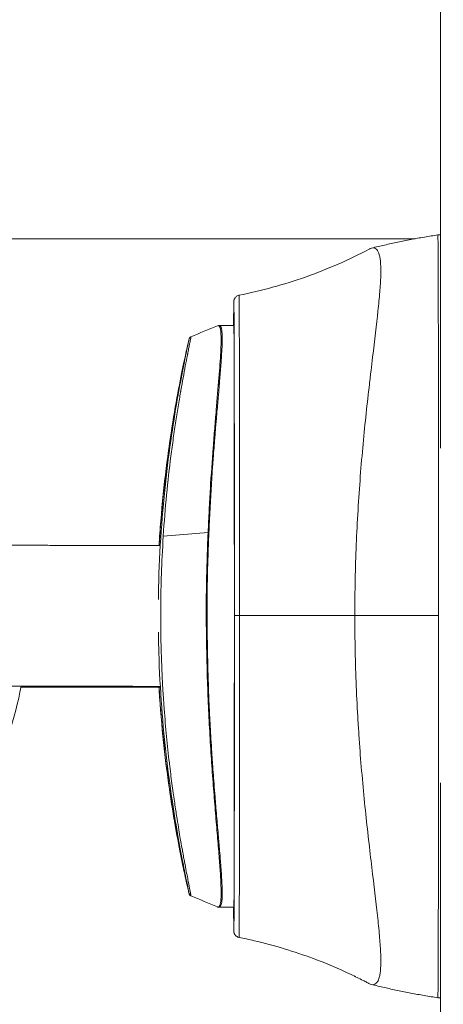
# Model space of a CAD drawing. Units: millimetres. Extents: x 19899 to 37277, y -2260 to 1652.
# Drawn here: x 30066 to 30100, y -1504 to -1427 of the extents above; entities that cross this region are included whole.
import ezdxf

# ---------------------------------------------------------------- set-up
doc = ezdxf.new("R2010")
doc.units = ezdxf.units.MM
doc.styles.get("Standard").update_dxf_attribs({"font": 'arial.ttf'})
doc.dimstyles.new('ISO-25', dxfattribs={"dimtxt": 2.5, "dimasz": 2.5, "dimexe": 1.25, "dimexo": 0.625, "dimtad": 1, "dimtxsty": 'Standard', "dimcen": 2.5, "dimadec": 0, "dimazin": 0, "dimtfac": 1, "dimtmove": 0, "dimatfit": 3, "dimfxl": 1, "dimarcsym": 0})

# ---------------------------------------------------------------- blocks, each defined once
blk = doc.blocks.new('*D8')
at = {"color": 0, "lineweight": -2, "transparency": 16777216}
for p, q in [((20380.436, 1238.247), (20380.436, 1359.497)), ((31223.054, 1238.247), (31223.054, 1359.497)), ((20500.436, 1358.247), (31103.054, 1358.247))]:
    blk.add_line(p, q, dxfattribs=at)
at = {"color": 0, "transparency": 16777216}
for points in [[(20500.436, 1378.247), (20500.436, 1338.247), (20380.436, 1358.247)], [(31103.054, 1378.247), (31103.054, 1338.247), (31223.054, 1358.247)]]:
    blk.add_solid(points, dxfattribs=at)
at = {"layer": 'Defpoints', "color": 0, "transparency": 16777216}
for p in [(31223.054, 1358.247), (20380.436, -2002.869), (31223.054, -2229.334)]:
    blk.add_point(p, dxfattribs=at)
at = {"color": 0, "transparency": 16777216, "insert": (25801.745, 1520.361), "char_height": 200, "attachment_point": 5}
blk.add_mtext('1085', dxfattribs=at)

msp = doc.modelspace()

# ---------------------------------------------------------------- linework, layer by layer
at = {"color": 0, "linetype": 'Continuous', "lineweight": 0, "extrusion": (0, 1, 0)}
for p, q in [((30099.31, -1460.52), (30099.31, -1236.941)), ((30097.326, -1444.168), (30008.29, -1444.168)), ((30083.179, -1450.953), (30082.042, -1450.933)), ((30077.663, -1467.391), (30081.161, -1467.102)), ((30099.152, -1478.662), (30099.152, -1478.662)), ((30099.31, -1710.912), (30099.31, -1486.668)), ((30082.04, -1496.392), (30083.179, -1496.372))]:
    msp.add_line(p, q, dxfattribs=at)
at = {"color": 0, "linetype": 'Continuous', "lineweight": 0}
for centre, major_axis, ratio, start_param, end_param in [((30083.665, -1450.654), (-0.5, 0.006), 0.985648, 0.011754, 0.234462), ((30083.719, -1473.599), (-0.5, 0), 0.00257, -1.359797, -0.001984), ((30082.162, -1496.007), (0.233, -0.089), 0.990477, -1.576198, -1.190423), ((30083.676, -1496.66), (-0.5, 0.006), 0.985035, 0, 0.011513)]:
    msp.add_ellipse(centre, major_axis=major_axis, ratio=ratio, start_param=start_param, end_param=end_param, dxfattribs=at)
at = {"color": 0, "linetype": 'Continuous', "lineweight": 0, "extrusion": (0, 0, -1)}
for centre, major_axis, ratio, start_param, end_param in [((30079.897, -1452.155), (-0.243, 0.058), 0.993526, -0.234684, 0), ((30108.207, -1473.739), (60, 0), 0.002577, -1.83371, -1.722271), ((30079.907, -1495.185), (-0.245, -0.047), 0.994562, -1.005491, 0.000002), ((30099.171, -1502.963), (-0.396, 0.305), 0.999995, -2.50994, -2.073516)]:
    msp.add_ellipse(centre, major_axis=major_axis, ratio=ratio, start_param=start_param, end_param=end_param, dxfattribs=at)
at = {"color": 0, "linetype": 'Continuous', "lineweight": 0}
for points, knots in [([(30093.928, -1444.901), (30094.262, -1444.819), (30094.599, -1444.739), (30095.277, -1444.584), (30095.618, -1444.51), (30096.304, -1444.366), (30096.649, -1444.297), (30097.342, -1444.164), (30097.69, -1444.101), (30098.39, -1443.98), (30098.741, -1443.922), (30099.094, -1443.868)], [4.7144775467, 4.7144775467, 4.7144775467, 4.7144775467, 4.7145138275, 4.7145138275, 4.7145501084, 4.7145501084, 4.7145863893, 4.7145863893, 4.7146226702, 4.7146226702, 4.714658951, 4.714658951, 4.714658951, 4.714658951]), ([(30099.094, -1443.868), (30099.148, -1443.859), (30099.204, -1443.86), (30099.275, -1443.872), (30099.293, -1443.877), (30099.31, -1443.882)], [0.0000184, 0.0000184, 0.0000184, 0.0000184, 0.1641463, 0.1641463, 0.2186474, 0.2186474, 0.2186474, 0.2186474]), ([(30099.153, -1473.586), (30099.153, -1472.621), (30099.153, -1471.653), (30099.153, -1470.194), (30099.153, -1469.705), (30099.153, -1468.738), (30099.152, -1468.257), (30099.151, -1465.871), (30099.15, -1464.016), (30099.148, -1461.312), (30099.147, -1460.419), (30099.145, -1458.697), (30099.144, -1457.863), (30099.141, -1455.446), (30099.139, -1453.943), (30099.133, -1451.166), (30099.13, -1449.936), (30099.125, -1448.323), (30099.124, -1447.824), (30099.12, -1446.905), (30099.119, -1446.484), (30099.113, -1445.369), (30099.11, -1444.809), (30099.102, -1444.059), (30099.098, -1443.867), (30099.094, -1443.868)], [0, 0, 0, 0, 0.0621042, 0.0621042, 0.0933674, 0.0933674, 0.1246306, 0.1246306, 0.2496834, 0.2496834, 0.3122098, 0.3122098, 0.3747361, 0.3747361, 0.4997889, 0.4997889, 0.6248417, 0.6248417, 0.6873681, 0.6873681, 0.7498945, 0.7498945, 0.8749472, 0.8749472, 0.9985858, 0.9985858, 0.9985858, 0.9985858]), ([(30083.572, -1448.584), (30085.332, -1448.23), (30087.071, -1447.753), (30090.48, -1446.55), (30092.163, -1445.812), (30093.744, -1444.974)], [0, 0, 0, 0, 5.387861, 5.387861, 10.907127, 10.907127, 10.907127, 10.907127]), ([(30092.613, -1473.589), (30092.613, -1471.718), (30092.653, -1469.877), (30092.762, -1467.16), (30092.808, -1466.262), (30092.915, -1464.48), (30092.976, -1463.593), (30093.177, -1461.003), (30093.333, -1459.362), (30093.582, -1457.029), (30093.667, -1456.272), (30093.795, -1455.17), (30093.837, -1454.809), (30093.92, -1454.106), (30093.961, -1453.763), (30094.162, -1452.09), (30094.309, -1450.886), (30094.45, -1449.553), (30094.476, -1449.295), (30094.524, -1448.797), (30094.545, -1448.557), (30094.6, -1447.873), (30094.625, -1447.462), (30094.658, -1446.359), (30094.627, -1445.799), (30094.474, -1445.236), (30094.406, -1445.097), (30094.236, -1444.918), (30094.133, -1444.878), (30093.953, -1444.891), (30093.888, -1444.908), (30093.795, -1444.948), (30093.769, -1444.96), (30093.744, -1444.974)], [-0.04504233, -0.04504233, -0.04504233, -0.04504233, -0.03949887, -0.03949887, -0.03672714, -0.03672714, -0.03395541, -0.03395541, -0.02841194, -0.02841194, -0.02564021, -0.02564021, -0.02425435, -0.02425435, -0.02286848, -0.02286848, -0.01732502, -0.01732502, -0.01593915, -0.01593915, -0.01455329, -0.01455329, -0.01178155, -0.01178155, -0.00623809, -0.00623809, -0.00346636, -0.00346636, -0.00069463, -0.00069463, 0.00069124, 0.00069124, 0.00119462, 0.00119462, 0.00119462, 0.00119462]), ([(30083.152, -1450.953), (30083.153, -1450.649), (30083.155, -1450.38), (30083.159, -1449.71), (30083.162, -1449.402), (30083.166, -1449.171), (30083.167, -1449.128), (30083.169, -1449.079), (30083.169, -1449.067), (30083.171, -1449.038), (30083.172, -1449.03), (30083.177, -1448.995), (30083.178, -1448.985), (30083.183, -1448.964), (30083.185, -1448.955), (30083.19, -1448.934), (30083.194, -1448.923), (30083.203, -1448.896), (30083.209, -1448.882), (30083.229, -1448.838), (30083.247, -1448.806), (30083.29, -1448.748), (30083.315, -1448.721), (30083.37, -1448.673), (30083.401, -1448.652), (30083.477, -1448.611), (30083.524, -1448.594), (30083.572, -1448.584)], [28.977305, 28.977305, 28.977305, 28.977305, 31.351585, 31.351585, 35.838049, 35.838049, 37.268676, 37.268676, 37.974589, 37.974589, 38.330806, 38.330806, 38.436177, 38.436177, 38.491902, 38.491902, 38.547782, 38.547782, 38.603657, 38.603657, 38.716275, 38.716275, 38.828086, 38.828086, 38.939796, 38.939796, 39.088062, 39.088062, 39.088062, 39.088062]), ([(30083.615, -1473.598), (30083.615, -1472.153), (30083.614, -1470.608), (30083.614, -1468.187), (30083.614, -1467.363), (30083.614, -1466.111), (30083.614, -1465.691), (30083.613, -1465.058), (30083.613, -1464.741), (30083.613, -1464.37), (30083.613, -1464.184), (30083.613, -1464.091), (30083.613, -1464.045), (30083.613, -1464.022), (30083.613, -1464.012), (30083.613, -1464.005), (30083.613, -1464), (30083.613, -1463.509), (30083.612, -1462.891), (30083.612, -1461.795), (30083.612, -1461.402), (30083.611, -1460.777), (30083.611, -1460.562), (30083.611, -1460.231), (30083.611, -1460.064), (30083.611, -1459.865), (30083.611, -1459.78), (30083.611, -1459.722), (30083.611, -1459.692), (30083.61, -1458.774), (30083.609, -1458.027), (30083.608, -1457.091), (30083.608, -1456.81), (30083.607, -1456.43), (30083.607, -1456.31), (30083.607, -1456.141), (30083.607, -1456.059), (30083.607, -1455.967), (30083.607, -1455.923), (30083.607, -1455.9), (30083.607, -1455.889), (30083.607, -1455.885), (30083.607, -1455.882), (30083.607, -1455.881), (30083.605, -1454.564), (30083.603, -1453.479), (30083.6, -1452.144), (30083.599, -1451.749), (30083.597, -1451.221), (30083.596, -1451.056), (30083.595, -1450.824), (30083.595, -1450.712), (30083.594, -1450.587), (30083.594, -1450.527), (30083.594, -1450.497), (30083.594, -1450.482), (30083.594, -1450.476), (30083.594, -1450.472), (30083.594, -1450.47), (30083.591, -1449.79), (30083.587, -1449.316), (30083.582, -1448.863), (30083.58, -1448.755), (30083.577, -1448.65), (30083.576, -1448.624), (30083.575, -1448.599), (30083.574, -1448.59), (30083.573, -1448.585), (30083.573, -1448.584), (30083.572, -1448.584), (30083.572, -1448.584), (30083.572, -1448.584)], [0, 0, 0, 0, 0.0625, 0.0625, 0.09375, 0.09375, 0.109375, 0.109375, 0.1171875, 0.1210937, 0.1230469, 0.1240234, 0.1245117, 0.1247559, 0.1248779, 0.1248779, 0.125, 0.125, 0.15625, 0.15625, 0.171875, 0.171875, 0.1796875, 0.1796875, 0.1835937, 0.1855469, 0.1865234, 0.1865234, 0.1875, 0.1875, 0.21875, 0.21875, 0.234375, 0.234375, 0.2421875, 0.2421875, 0.2460937, 0.2480469, 0.2490234, 0.2495117, 0.2497559, 0.2498779, 0.2498779, 0.25, 0.25, 0.3125, 0.3125, 0.34375, 0.34375, 0.359375, 0.359375, 0.3671875, 0.3710937, 0.3730469, 0.3740234, 0.3745117, 0.3747559, 0.3747559, 0.375, 0.375, 0.4375, 0.4375, 0.46875, 0.46875, 0.484375, 0.484375, 0.4921875, 0.4960938, 0.4980469, 0.4990234, 0.4994295, 0.4994295, 0.4994295, 0.4994295]), ([(30083.152, -1450.953), (30083.153, -1450.65), (30083.156, -1450.247), (30083.158, -1449.927), (30083.16, -1449.729), (30083.16, -1449.639), (30083.163, -1449.401), (30083.165, -1449.221), (30083.167, -1449.129), (30083.169, -1449.087), (30083.17, -1449.076), (30083.172, -1449.072), (30083.175, -1449.127), (30083.177, -1449.295), (30083.179, -1449.39), (30083.179, -1449.458), (30083.18, -1449.494), (30083.182, -1449.688), (30083.184, -1449.976), (30083.186, -1450.349), (30083.188, -1450.616), (30083.189, -1450.759), (30083.191, -1451.219), (30083.193, -1451.732), (30083.195, -1452.323), (30083.196, -1452.736), (30083.197, -1452.951), (30083.2, -1454.065), (30083.203, -1455.078), (30083.206, -1456.783), (30083.207, -1457.377), (30083.209, -1458.615), (30083.21, -1459.258), (30083.212, -1460.599), (30083.213, -1461.634), (30083.214, -1462.711), (30083.215, -1463.438), (30083.215, -1463.809), (30083.216, -1464.922), (30083.217, -1466.054), (30083.218, -1467.404), (30083.218, -1467.989), (30083.218, -1468.38), (30083.218, -1468.575), (30083.219, -1470.366), (30083.219, -1471.974), (30083.219, -1473.599)], [0.3756521, 0.3756521, 0.3756521, 0.3756521, 0.40625, 0.421875, 0.421875, 0.4375, 0.4375, 0.46875, 0.484375, 0.484375, 0.5, 0.5, 0.53125, 0.546875, 0.5546875, 0.5546875, 0.5625, 0.5625, 0.59375, 0.609375, 0.609375, 0.625, 0.625, 0.65625, 0.671875, 0.671875, 0.6875, 0.6875, 0.75, 0.75, 0.78125, 0.78125, 0.8125, 0.8125, 0.84375, 0.859375, 0.859375, 0.875, 0.875, 0.90625, 0.921875, 0.9296875, 0.9296875, 0.9375, 0.9375, 1, 1, 1, 1]), ([(30083.165, -1450.654), (30083.168, -1450.414), (30083.171, -1450.353), (30083.174, -1450.497), (30083.175, -1450.536), (30083.176, -1450.638), (30083.177, -1450.7), (30083.179, -1450.919), (30083.18, -1451.106), (30083.183, -1451.559), (30083.184, -1451.825), (30083.187, -1452.435), (30083.188, -1452.782), (30083.192, -1453.911), (30083.194, -1454.787), (30083.197, -1456.27), (30083.198, -1456.793), (30083.199, -1457.874), (30083.2, -1458.434), (30083.202, -1459.591), (30083.203, -1460.188), (30083.204, -1461.418), (30083.205, -1462.053), (30083.206, -1463.981), (30083.207, -1465.303), (30083.208, -1467.34), (30083.209, -1468.028), (30083.209, -1469.421), (30083.209, -1470.122), (30083.21, -1472.22), (30083.21, -1473.62), (30083.21, -1475.723), (30083.21, -1476.425), (30083.209, -1477.828), (30083.209, -1478.528), (30083.208, -1480.593), (30083.207, -1481.935), (30083.206, -1483.894), (30083.205, -1484.538), (30083.204, -1485.806), (30083.203, -1486.434), (30083.201, -1488.253), (30083.2, -1489.385), (30083.197, -1490.952), (30083.196, -1491.453), (30083.194, -1492.17), (30083.194, -1492.403), (30083.193, -1492.857), (30083.192, -1493.078), (30083.189, -1494.14), (30083.187, -1494.857), (30083.184, -1495.57), (30083.183, -1495.703), (30083.182, -1495.951), (30083.181, -1496.065), (30083.179, -1496.375), (30083.178, -1496.539), (30083.176, -1496.66)], [0, 0, 0, 0, 0.0625, 0.0625, 0.078125, 0.078125, 0.09375, 0.09375, 0.125, 0.125, 0.15625, 0.15625, 0.1875, 0.1875, 0.25, 0.25, 0.28125, 0.28125, 0.3125, 0.3125, 0.34375, 0.34375, 0.375, 0.375, 0.4375, 0.4375, 0.46875, 0.46875, 0.5, 0.5, 0.5625, 0.5625, 0.59375, 0.59375, 0.625, 0.625, 0.6875, 0.6875, 0.71875, 0.71875, 0.75, 0.75, 0.8125, 0.8125, 0.84375, 0.84375, 0.859375, 0.859375, 0.875, 0.875, 0.9375, 0.9375, 0.953125, 0.953125, 0.96875, 0.96875, 1, 1, 1, 1]), ([(30082.167, -1496.255), (30082.201, -1496.164), (30082.226, -1496.033), (30082.242, -1495.854), (30082.244, -1495.834), (30082.247, -1495.792), (30082.249, -1495.772), (30082.252, -1495.708), (30082.254, -1495.663), (30082.259, -1495.517), (30082.261, -1495.408), (30082.26, -1495.222), (30082.259, -1495.156), (30082.258, -1495.078), (30082.258, -1495.069), (30082.258, -1495.052), (30082.258, -1495.044), (30082.257, -1495.02), (30082.256, -1494.971), (30082.252, -1494.786), (30082.245, -1494.604), (30082.231, -1494.295), (30082.218, -1494.049), (30082.199, -1493.738), (30082.188, -1493.577), (30082.182, -1493.495), (30082.179, -1493.454), (30082.178, -1493.436), (30082.177, -1493.424), (30082.177, -1493.417), (30082.154, -1493.098), (30082.125, -1492.734), (30082.073, -1492.101), (30082.053, -1491.875), (30082.022, -1491.513), (30082.011, -1491.388), (30081.995, -1491.194), (30081.986, -1491.096), (30081.976, -1490.978), (30081.971, -1490.919), (30081.968, -1490.889), (30081.967, -1490.876), (30081.966, -1490.868), (30081.966, -1490.862), (30081.927, -1490.418), (30081.886, -1489.941), (30081.821, -1489.166), (30081.798, -1488.898), (30081.764, -1488.482), (30081.746, -1488.27), (30081.725, -1488.016), (30081.715, -1487.887), (30081.709, -1487.823), (30081.707, -1487.795), (30081.706, -1487.776), (30081.705, -1487.769), (30081.647, -1487.063), (30081.597, -1486.414), (30081.533, -1485.539), (30081.514, -1485.264), (30081.487, -1484.878), (30081.479, -1484.754), (30081.467, -1484.575), (30081.461, -1484.487), (30081.455, -1484.388), (30081.452, -1484.339), (30081.45, -1484.315), (30081.449, -1484.303), (30081.449, -1484.298), (30081.449, -1484.294), (30081.449, -1484.294), (30081.402, -1483.574), (30081.362, -1482.894), (30081.31, -1481.947), (30081.294, -1481.643), (30081.272, -1481.207), (30081.265, -1481.065), (30081.255, -1480.857), (30081.25, -1480.754), (30081.245, -1480.636), (30081.243, -1480.586), (30081.241, -1480.553), (30081.241, -1480.538), (30081.214, -1479.938), (30081.192, -1479.321), (30081.162, -1478.344), (30081.153, -1478.009), (30081.14, -1477.495), (30081.134, -1477.235), (30081.128, -1476.926), (30081.125, -1476.77), (30081.123, -1476.692), (30081.122, -1476.653), (30081.122, -1476.636), (30081.122, -1476.625), (30081.122, -1476.621), (30081.113, -1476.177), (30081.106, -1475.792), (30081.098, -1475.293), (30081.096, -1475.14), (30081.092, -1474.929), (30081.091, -1474.829), (30081.09, -1474.721), (30081.089, -1474.669), (30081.089, -1474.644), (30081.089, -1474.633), (30081.089, -1474.626), (30081.089, -1474.624), (30081.085, -1474.281), (30081.082, -1473.944), (30081.08, -1473.442), (30081.08, -1473.191), (30081.08, -1472.9), (30081.08, -1472.776), (30081.081, -1472.693), (30081.081, -1472.65), (30081.084, -1471.97), (30081.092, -1471.31), (30081.109, -1470.546), (30081.111, -1470.461), (30081.113, -1470.354), (30081.114, -1470.334), (30081.115, -1470.299), (30081.116, -1470.245), (30081.121, -1470.046), (30081.126, -1469.858), (30081.14, -1469.391), (30081.15, -1469.061), (30081.169, -1468.537), (30081.175, -1468.358), (30081.189, -1467.991), (30081.196, -1467.816), (30081.216, -1467.304), (30081.23, -1466.984), (30081.247, -1466.608), (30081.25, -1466.534), (30081.255, -1466.425), (30081.257, -1466.394), (30081.26, -1466.328), (30081.268, -1466.162), (30081.284, -1465.835), (30081.301, -1465.508), (30081.315, -1465.25), (30081.322, -1465.117), (30081.33, -1464.957), (30081.335, -1464.875), (30081.337, -1464.834), (30081.338, -1464.816), (30081.339, -1464.804), (30081.339, -1464.797), (30081.372, -1464.197), (30081.408, -1463.595), (30081.466, -1462.686), (30081.486, -1462.382), (30081.517, -1461.926), (30081.534, -1461.698), (30081.553, -1461.432), (30081.562, -1461.299), (30081.567, -1461.233), (30081.57, -1461.2), (30081.571, -1461.183), (30081.572, -1461.176), (30081.572, -1461.171), (30081.572, -1461.168), (30081.584, -1461.005), (30081.601, -1460.779), (30081.635, -1460.349), (30081.647, -1460.191), (30081.668, -1459.932), (30081.675, -1459.842), (30081.686, -1459.703), (30081.692, -1459.632), (30081.699, -1459.547), (30081.702, -1459.504), (30081.704, -1459.482), (30081.705, -1459.473), (30081.705, -1459.467), (30081.706, -1459.465), (30081.749, -1458.929), (30081.782, -1458.543), (30081.816, -1458.15), (30081.825, -1458.05), (30081.834, -1457.945), (30081.837, -1457.917), (30081.839, -1457.887), (30081.84, -1457.874), (30081.841, -1457.865), (30081.841, -1457.861), (30081.842, -1457.86), (30081.842, -1457.859), (30081.842, -1457.859), (30081.842, -1457.86), (30081.859, -1457.651), (30081.879, -1457.415), (30081.912, -1457.026), (30081.923, -1456.891), (30081.941, -1456.679), (30081.947, -1456.607), (30081.959, -1456.47), (30081.965, -1456.404), (30081.992, -1456.083), (30082.012, -1455.859), (30082.03, -1455.641), (30082.033, -1455.605), (30082.036, -1455.57), (30082.038, -1455.547), (30082.039, -1455.53), (30082.046, -1455.45), (30082.062, -1455.262), (30082.076, -1455.083), (30082.124, -1454.504), (30082.155, -1454.099), (30082.193, -1453.568), (30082.204, -1453.404), (30082.218, -1453.175), (30082.224, -1453.065), (30082.231, -1452.943), (30082.234, -1452.885), (30082.235, -1452.856), (30082.236, -1452.843), (30082.236, -1452.835), (30082.236, -1452.832), (30082.252, -1452.502), (30082.26, -1452.225), (30082.261, -1451.874), (30082.259, -1451.769), (30082.254, -1451.625), (30082.252, -1451.58), (30082.247, -1451.495), (30082.244, -1451.455), (30082.233, -1451.34), (30082.223, -1451.271), (30082.204, -1451.18), (30082.194, -1451.137), (30082.182, -1451.1), (30082.174, -1451.077), (30082.17, -1451.066), (30082.13, -1450.97), (30082.09, -1450.934), (30082.044, -1450.933)], [0, 0, 0, 0, 0.03125, 0.03125, 0.0351562, 0.0351562, 0.0390625, 0.0390625, 0.046875, 0.046875, 0.0625, 0.0625, 0.0703125, 0.0703125, 0.0712891, 0.0712891, 0.0722656, 0.0722656, 0.0742187, 0.078125, 0.09375, 0.09375, 0.109375, 0.1171875, 0.1210937, 0.1230469, 0.1240234, 0.1245117, 0.1245117, 0.125, 0.125, 0.15625, 0.15625, 0.171875, 0.171875, 0.1796875, 0.1796875, 0.1835937, 0.1855469, 0.1865234, 0.1870117, 0.1872559, 0.1872559, 0.1875, 0.1875, 0.21875, 0.21875, 0.234375, 0.234375, 0.2421875, 0.2460937, 0.2480469, 0.2490234, 0.2495117, 0.2495117, 0.25, 0.25, 0.28125, 0.28125, 0.296875, 0.296875, 0.3046875, 0.3046875, 0.3085937, 0.3105469, 0.3115234, 0.3120117, 0.3122559, 0.3123779, 0.3123779, 0.3125, 0.3125, 0.34375, 0.34375, 0.359375, 0.359375, 0.3671875, 0.3671875, 0.3710937, 0.3730469, 0.3740234, 0.3740234, 0.375, 0.375, 0.40625, 0.40625, 0.421875, 0.421875, 0.4296875, 0.4335937, 0.4355469, 0.4365234, 0.4370117, 0.4372559, 0.4372559, 0.4375, 0.4375, 0.453125, 0.453125, 0.4609375, 0.4609375, 0.4648437, 0.4667969, 0.4677734, 0.4682617, 0.4685059, 0.4685059, 0.46875, 0.46875, 0.484375, 0.484375, 0.4921875, 0.4960937, 0.4980469, 0.4980469, 0.5, 0.5, 0.53125, 0.53125, 0.5351562, 0.5351562, 0.5361328, 0.5361328, 0.5371094, 0.5390625, 0.546875, 0.546875, 0.5625, 0.5625, 0.5703125, 0.5703125, 0.578125, 0.578125, 0.59375, 0.59375, 0.5976562, 0.5976562, 0.5996094, 0.5996094, 0.6015625, 0.609375, 0.6171875, 0.6171875, 0.6210937, 0.6230469, 0.6240234, 0.6245117, 0.6247559, 0.6247559, 0.625, 0.625, 0.65625, 0.65625, 0.671875, 0.671875, 0.6796875, 0.6835937, 0.6855469, 0.6865234, 0.6870117, 0.6872559, 0.6873779, 0.6873779, 0.6875, 0.6875, 0.703125, 0.703125, 0.7109375, 0.7109375, 0.7148437, 0.7148437, 0.7167969, 0.7177734, 0.7182617, 0.7185059, 0.7186279, 0.7186279, 0.71875, 0.71875, 0.734375, 0.734375, 0.7421875, 0.7421875, 0.7460937, 0.7460937, 0.7480469, 0.7490234, 0.7495117, 0.7497559, 0.7498779, 0.7498779, 0.75, 0.75, 0.765625, 0.765625, 0.7734375, 0.7734375, 0.7773437, 0.7773437, 0.78125, 0.78125, 0.796875, 0.796875, 0.7988281, 0.7998047, 0.7998047, 0.8007812, 0.8007812, 0.8046875, 0.8125, 0.8125, 0.84375, 0.84375, 0.859375, 0.859375, 0.8671875, 0.8710937, 0.8730469, 0.8740234, 0.8745117, 0.8745117, 0.875, 0.875, 0.90625, 0.90625, 0.921875, 0.921875, 0.9296875, 0.9296875, 0.9375, 0.9375, 0.953125, 0.953125, 0.9609375, 0.9648437, 0.9648437, 0.96875, 0.96875, 0.9993679, 0.9993679, 0.9993679, 0.9993679]), ([(30081.161, -1467.102), (30081.186, -1466.52), (30081.213, -1465.941), (30081.273, -1464.801), (30081.303, -1464.241), (30081.402, -1462.587), (30081.477, -1461.52), (30081.595, -1459.98), (30081.635, -1459.475), (30081.716, -1458.499), (30081.756, -1458.027), (30081.87, -1456.662), (30081.942, -1455.816), (30082.066, -1454.279), (30082.116, -1453.605), (30082.16, -1452.745), (30082.169, -1452.483), (30082.177, -1452.017), (30082.174, -1451.814), (30082.149, -1451.3), (30082.099, -1451.081), (30081.988, -1450.953), (30081.947, -1450.942), (30081.898, -1450.963)], [0, 0, 0, 0, 0.0625, 0.0625, 0.125, 0.125, 0.25, 0.25, 0.3125, 0.3125, 0.375, 0.375, 0.5, 0.5, 0.625, 0.625, 0.6875, 0.6875, 0.75, 0.75, 0.875, 0.875, 0.9351074, 0.9351074, 0.9351074, 0.9351074]), ([(30077.279, -1472.338), (30077.281, -1472.225), (30077.282, -1472.112), (30077.31, -1470.505), (30077.372, -1469.013), (30077.557, -1466.111), (30077.681, -1464.688), (30077.971, -1462), (30078.136, -1460.721), (30078.477, -1458.389), (30078.653, -1457.319), (30078.98, -1455.474), (30079.133, -1454.676), (30079.386, -1453.404), (30079.49, -1452.908), (30079.629, -1452.244), (30079.671, -1452.037), (30079.673, -1452.026), (30079.673, -1452.026), (30079.673, -1452.026)], [31.146874, 31.146874, 31.146874, 31.146874, 31.48574, 31.48574, 35.980147, 35.980147, 40.472313, 40.472313, 44.88639, 44.88639, 49.165415, 49.165415, 53.232657, 53.232657, 57.077056, 57.077056, 60.71301, 60.71301, 60.765059, 60.765059, 60.765059, 60.765059]), ([(30077.663, -1467.391), (30077.733, -1466.297), (30077.821, -1465.211), (30078.023, -1463.123), (30078.136, -1462.121), (30078.319, -1460.677), (30078.382, -1460.207), (30078.511, -1459.284), (30078.643, -1458.383), (30078.777, -1457.541), (30078.877, -1456.938), (30078.91, -1456.742), (30078.959, -1456.454), (30078.983, -1456.312), (30079.011, -1456.149), (30079.025, -1456.069), (30079.031, -1456.034), (30079.035, -1456.011), (30079.037, -1455.999), (30079.095, -1455.667), (30079.153, -1455.345), (30079.269, -1454.714), (30079.328, -1454.403), (30079.44, -1453.812), (30079.495, -1453.532), (30079.552, -1453.242), (30079.561, -1453.194), (30079.571, -1453.147), (30079.577, -1453.116), (30079.581, -1453.096), (30079.599, -1453.004), (30079.612, -1452.936), (30079.65, -1452.745), (30079.672, -1452.636), (30079.728, -1452.354), (30079.754, -1452.226), (30079.78, -1452.089), (30079.787, -1452.053), (30079.794, -1452.016), (30079.796, -1452.009), (30079.798, -1451.996), (30079.802, -1451.977), (30079.805, -1451.957), (30079.817, -1451.894), (30079.826, -1451.847), (30079.826, -1451.83), (30079.826, -1451.829), (30079.825, -1451.829)], [0, 0, 0, 0, 0.125, 0.125, 0.25, 0.25, 0.3125, 0.3125, 0.375, 0.4375, 0.4375, 0.46875, 0.46875, 0.484375, 0.4921875, 0.4960937, 0.4980469, 0.4980469, 0.5, 0.5, 0.5625, 0.5625, 0.625, 0.625, 0.6875, 0.6875, 0.6953125, 0.6992187, 0.6992187, 0.703125, 0.703125, 0.71875, 0.71875, 0.75, 0.75, 0.8125, 0.8125, 0.84375, 0.84375, 0.8515625, 0.8515625, 0.859375, 0.875, 0.875, 0.9375, 0.9375, 0.950217, 0.950217, 0.950217, 0.950217]), ([(30079.654, -1452.097), (30079.661, -1452.065), (30079.667, -1452.041), (30079.674, -1452.014), (30079.676, -1452.007), (30079.679, -1451.995), (30079.68, -1451.991), (30079.685, -1451.977), (30079.686, -1451.971), (30079.696, -1451.95), (30079.7, -1451.942), (30079.71, -1451.925), (30079.716, -1451.917), (30079.734, -1451.893), (30079.748, -1451.878), (30079.783, -1451.851), (30079.803, -1451.838), (30079.825, -1451.829)], [0, 0, 0, 0, 0.859269, 0.859269, 1.285093, 1.285093, 1.497708, 1.497708, 1.611135, 1.611135, 1.65621, 1.65621, 1.693191, 1.693191, 1.75732, 1.75732, 1.828195, 1.828195, 1.828195, 1.828195]), ([(30077.333, -1468.138), (30077.372, -1467.489), (30077.418, -1466.847), (30077.583, -1464.801), (30077.727, -1463.423), (30078.048, -1460.84), (30078.225, -1459.62), (30078.58, -1457.425), (30078.759, -1456.433), (30079.08, -1454.755), (30079.225, -1454.045), (30079.457, -1452.955), (30079.548, -1452.555), (30079.625, -1452.218), (30079.641, -1452.148), (30079.654, -1452.097)], [37.091173, 37.091173, 37.091173, 37.091173, 39.083105, 39.083105, 43.534596, 43.534596, 47.907044, 47.907044, 52.133317, 52.133317, 56.135034, 56.135034, 59.918248, 59.918248, 61.274786, 61.274786, 61.274786, 61.274786]), ([(30079.647, -1452.155), (30079.63, -1452.227), (30079.604, -1452.339), (30079.552, -1452.568), (30079.533, -1452.654), (30079.49, -1452.847), (30079.466, -1452.953), (30079.34, -1453.53), (30079.213, -1454.134), (30078.997, -1455.225), (30078.92, -1455.622), (30078.764, -1456.46), (30078.684, -1456.901), (30078.444, -1458.286), (30078.283, -1459.294), (30078.052, -1460.92), (30077.977, -1461.485), (30077.833, -1462.634), (30077.766, -1463.218), (30077.576, -1464.999), (30077.468, -1466.225), (30077.369, -1467.703), (30077.355, -1467.92), (30077.342, -1468.138)], [0, 0, 0, 0, 0.0320127, 0.0320127, 0.048019, 0.048019, 0.0640254, 0.0640254, 0.1280508, 0.1280508, 0.1600635, 0.1600635, 0.1920762, 0.1920762, 0.2561016, 0.2561016, 0.2881142, 0.2881142, 0.3201269, 0.3201269, 0.3841523, 0.3841523, 0.3950737, 0.3950737, 0.3950737, 0.3950737]), ([(30079.816, -1495.416), (30079.807, -1495.364), (30079.792, -1495.281), (30079.74, -1495.012), (30079.704, -1494.826), (30079.603, -1494.312), (30079.539, -1493.984), (30079.418, -1493.356), (30079.374, -1493.125), (30079.303, -1492.741), (30079.278, -1492.607), (30079.239, -1492.397), (30079.219, -1492.29), (30079.196, -1492.16), (30079.184, -1492.094), (30079.178, -1492.061), (30079.175, -1492.044), (30079.173, -1492.036), (30079.173, -1492.032), (30079.172, -1492.03), (30079.172, -1492.028), (30079.151, -1491.912), (30079.114, -1491.709), (30079.007, -1491.096), (30078.936, -1490.685), (30078.803, -1489.874), (30078.754, -1489.571), (30078.648, -1488.89), (30078.591, -1488.513), (30078.469, -1487.678), (30078.405, -1487.22), (30078.306, -1486.474), (30078.273, -1486.215), (30078.223, -1485.81), (30078.197, -1485.604), (30078.168, -1485.356), (30078.153, -1485.23), (30078.145, -1485.167), (30078.142, -1485.135), (30078.14, -1485.121), (30078.139, -1485.112), (30078.138, -1485.106), (30078.061, -1484.442), (30077.988, -1483.758), (30077.851, -1482.348), (30077.79, -1481.626), (30077.721, -1480.709), (30077.707, -1480.501), (30077.692, -1480.29), (30077.69, -1480.264), (30077.69, -1480.258), (30077.69, -1480.258), (30077.69, -1480.256), (30077.689, -1480.252), (30077.688, -1480.234), (30077.685, -1480.189), (30077.682, -1480.139), (30077.67, -1479.955), (30077.656, -1479.748), (30077.608, -1478.948), (30077.566, -1478.175), (30077.509, -1476.635), (30077.492, -1476.058), (30077.478, -1475.336), (30077.477, -1475.255), (30077.475, -1475.163), (30077.475, -1475.152), (30077.475, -1475.137), (30077.475, -1475.136), (30077.475, -1475.132), (30077.475, -1475.124), (30077.474, -1475.103), (30077.473, -1475.031), (30077.471, -1474.854), (30077.468, -1474.676), (30077.462, -1474.051), (30077.46, -1473.449), (30077.473, -1472.046), (30077.488, -1471.244), (30077.548, -1469.453), (30077.594, -1468.463), (30077.663, -1467.391)], [0, 0, 0, 0, 0.0625, 0.0625, 0.125, 0.125, 0.1875, 0.1875, 0.21875, 0.21875, 0.234375, 0.234375, 0.242187, 0.246094, 0.248047, 0.249023, 0.249512, 0.249756, 0.249878, 0.249878, 0.25, 0.25, 0.3125, 0.3125, 0.375, 0.375, 0.40625, 0.40625, 0.4375, 0.4375, 0.46875, 0.46875, 0.484375, 0.484375, 0.492187, 0.496094, 0.498047, 0.499023, 0.499512, 0.499756, 0.499756, 0.5, 0.5, 0.5625, 0.5625, 0.625, 0.625, 0.640625, 0.642578, 0.642822, 0.642822, 0.643066, 0.643066, 0.643555, 0.644531, 0.648437, 0.65625, 0.65625, 0.6875, 0.6875, 0.75, 0.75, 0.78125, 0.78125, 0.785156, 0.785156, 0.785645, 0.785645, 0.785889, 0.785889, 0.786133, 0.787109, 0.789062, 0.796875, 0.8125, 0.8125, 0.875, 0.875, 0.9375, 0.9375, 1, 1, 1, 1]), ([(30082.072, -1496.238), (30082.113, -1496.136), (30082.143, -1495.979), (30082.175, -1495.561), (30082.177, -1495.301), (30082.17, -1494.835), (30082.165, -1494.667), (30082.151, -1494.306), (30082.142, -1494.112), (30082.106, -1493.502), (30082.074, -1493.056), (30081.998, -1492.091), (30081.953, -1491.572), (30081.859, -1490.464), (30081.809, -1489.872), (30081.708, -1488.65), (30081.655, -1488.018), (30081.552, -1486.712), (30081.501, -1486.04), (30081.405, -1484.656), (30081.359, -1483.944), (30081.273, -1482.482), (30081.232, -1481.735), (30081.161, -1480.235), (30081.132, -1479.478), (30081.086, -1477.952), (30081.069, -1477.183), (30081.04, -1475.632), (30081.026, -1474.848), (30081.014, -1473.274), (30081.016, -1472.491), (30081.044, -1470.156), (30081.097, -1468.621), (30081.161, -1467.102)], [0, 0, 0, 0, 0.0625, 0.0625, 0.125, 0.125, 0.15625, 0.15625, 0.1875, 0.1875, 0.25, 0.25, 0.3125, 0.3125, 0.375, 0.375, 0.4375, 0.4375, 0.5, 0.5, 0.5624999, 0.5624999, 0.6249999, 0.6249999, 0.6874999, 0.6874999, 0.7499999, 0.7499999, 0.8124999, 0.8124999, 0.8749999, 0.8749999, 0.9999999, 0.9999999, 0.9999999, 0.9999999]), ([(30077.43, -1468.138), (30076.988, -1468.136), (30076.495, -1468.134), (30075.641, -1468.131), (30075.313, -1468.13), (30074.622, -1468.128), (30074.259, -1468.127), (30073.505, -1468.126), (30073.114, -1468.125), (30072.312, -1468.123), (30071.901, -1468.122), (30071.058, -1468.121), (30070.626, -1468.12), (30069.738, -1468.119), (30069.28, -1468.118), (30068.349, -1468.117), (30067.875, -1468.117), (30066.919, -1468.116), (30066.437, -1468.116), (30065.463, -1468.115), (30064.971, -1468.115), (30063.974, -1468.114), (30063.468, -1468.114), (30062.452, -1468.114), (30061.942, -1468.114), (30060.927, -1468.113), (30060.423, -1468.113), (30059.416, -1468.114), (30058.914, -1468.114), (30057.908, -1468.114), (30057.405, -1468.114), (30056.407, -1468.115), (30055.912, -1468.115), (30054.941, -1468.116), (30054.465, -1468.116), (30053.526, -1468.117), (30053.064, -1468.118), (30052.152, -1468.119), (30051.702, -1468.12), (30050.823, -1468.121), (30050.394, -1468.122), (30049.565, -1468.123), (30049.164, -1468.124), (30048.389, -1468.126), (30048.014, -1468.127), (30047.286, -1468.128), (30046.935, -1468.129), (30046.263, -1468.131), (30045.943, -1468.132), (30045.339, -1468.135), (30045.055, -1468.136), (30044.519, -1468.138), (30044.267, -1468.139), (30043.796, -1468.141), (30043.578, -1468.143), (30043.179, -1468.145), (30042.998, -1468.146), (30042.676, -1468.149), (30042.535, -1468.15), (30042.131, -1468.155), (30042.105, -1468.147), (30041.668, -1468.169), (30041.625, -1468.171), (30041.526, -1468.179), (30041.494, -1468.182), (30041.395, -1468.191), (30041.322, -1468.198), (30041.082, -1468.232), (30040.946, -1468.246), (30040.429, -1468.377), (30040.189, -1468.427), (30039.423, -1468.776), (30039.083, -1468.935), (30038.356, -1469.501), (30038.089, -1469.734), (30037.606, -1470.294), (30037.405, -1470.562), (30036.917, -1471.399), (30036.645, -1472.065), (30036.439, -1473.403), (30036.445, -1474.027), (30036.645, -1475.18), (30036.834, -1475.703), (30037.314, -1476.658), (30037.612, -1477.05), (30038.277, -1477.786), (30038.616, -1478.039), (30039.377, -1478.551), (30039.688, -1478.676), (30040.447, -1478.979), (30040.657, -1479.008), (30041.1, -1479.102), (30041.214, -1479.112), (30041.389, -1479.134), (30041.444, -1479.139), (30041.545, -1479.148), (30041.584, -1479.15), (30041.674, -1479.156), (30041.711, -1479.158), (30041.831, -1479.163), (30041.878, -1479.165), (30042.213, -1479.173), (30042.568, -1479.176), (30043.841, -1479.184), (30044.793, -1479.189), (30045.974, -1479.193)], [5.237374, 5.237374, 5.237374, 5.237374, 5.375662, 5.375662, 5.455547, 5.455547, 5.536481, 5.536481, 5.617421, 5.617421, 5.697326, 5.697326, 5.77694, 5.77694, 5.85759, 5.85759, 5.938243, 5.938243, 6.017865, 6.017865, 6.097419, 6.097419, 6.178006, 6.178006, 6.258593, 6.258593, 6.338149, 6.338149, 6.417695, 6.417695, 6.498271, 6.498271, 6.578846, 6.578846, 6.658389, 6.658389, 6.737962, 6.737962, 6.818564, 6.818564, 6.899162, 6.899162, 6.978725, 6.978725, 7.058409, 7.058409, 7.139117, 7.139117, 7.219813, 7.219813, 7.29947, 7.29947, 7.379731, 7.379731, 7.460977, 7.460977, 7.542166, 7.542166, 7.622306, 7.622306, 7.80399, 7.80399, 7.820476, 7.820476, 7.826679, 7.826679, 7.835849, 7.835849, 7.843785, 7.843785, 7.848327, 7.848327, 7.850668, 7.850668, 7.851761, 7.851761, 7.852479, 7.852479, 7.853584, 7.853584, 7.854428, 7.854428, 7.855278, 7.855278, 7.856311, 7.856311, 7.857809, 7.857809, 7.860444, 7.860444, 7.866172, 7.866172, 7.875286, 7.875286, 7.883174, 7.883174, 7.893118, 7.893118, 7.910342, 7.910342, 7.957897, 7.957897, 8.215437, 8.215437, 8.517206, 8.517206, 8.517206, 8.517206]), ([(30099.094, -1503.458), (30099.098, -1503.452), (30099.102, -1503.254), (30099.108, -1502.679), (30099.109, -1502.441), (30099.112, -1502.011), (30099.113, -1501.856), (30099.115, -1501.522), (30099.116, -1501.345), (30099.12, -1500.405), (30099.124, -1499.486), (30099.128, -1498.129), (30099.129, -1497.847), (30099.13, -1497.262), (30099.131, -1496.958), (30099.133, -1496.021), (30099.135, -1495.364), (30099.139, -1493.298), (30099.141, -1491.794), (30099.144, -1489.754), (30099.144, -1489.337), (30099.145, -1488.495), (30099.146, -1488.069), (30099.147, -1486.778), (30099.148, -1485.899), (30099.15, -1484.105), (30099.15, -1483.19), (30099.151, -1481.789), (30099.151, -1481.318), (30099.152, -1480.366), (30099.152, -1479.885), (30099.153, -1477.482), (30099.153, -1475.549), (30099.153, -1473.599), (30099.153, -1473.592), (30099.153, -1473.586)], [0, 0, 0, 0, 0.124947, 0.124947, 0.187421, 0.187421, 0.218658, 0.218658, 0.249895, 0.249895, 0.374842, 0.374842, 0.406079, 0.406079, 0.437315, 0.437315, 0.499789, 0.499789, 0.624736, 0.624736, 0.655973, 0.655973, 0.68721, 0.68721, 0.749684, 0.749684, 0.812157, 0.812157, 0.843394, 0.843394, 0.874631, 0.874631, 0.999578, 0.999578, 1, 1, 1, 1]), ([(30083.219, -1473.599), (30083.219, -1474.406), (30083.219, -1475.209), (30083.219, -1476.808), (30083.219, -1477.601), (30083.218, -1479.188), (30083.218, -1480.362), (30083.217, -1481.701), (30083.216, -1482.269), (30083.216, -1482.646), (30083.216, -1482.835), (30083.215, -1483.765), (30083.214, -1484.854), (30083.213, -1485.901), (30083.212, -1486.59), (30083.212, -1486.928), (30083.21, -1487.939), (30083.209, -1488.912), (30083.207, -1489.982), (30083.206, -1490.427), (30083.206, -1490.72), (30083.205, -1490.866), (30083.204, -1491.579), (30083.202, -1492.389), (30083.2, -1493.131), (30083.199, -1493.611), (30083.198, -1493.843), (30083.195, -1494.969), (30083.192, -1495.731), (30083.188, -1496.665), (30083.186, -1497.074), (30083.183, -1497.399), (30083.182, -1497.596), (30083.181, -1497.686), (30083.179, -1497.925), (30083.176, -1498.105), (30083.174, -1498.197), (30083.172, -1498.238), (30083.171, -1498.25), (30083.169, -1498.253), (30083.167, -1498.198), (30083.164, -1498.03), (30083.163, -1497.935), (30083.162, -1497.867), (30083.161, -1497.831), (30083.16, -1497.637), (30083.157, -1497.349), (30083.155, -1496.976), (30083.153, -1496.708), (30083.153, -1496.566), (30083.152, -1496.399), (30083.152, -1496.386), (30083.152, -1496.372)], [0, 0, 0, 0, 0.03125, 0.03125, 0.0625, 0.0625, 0.09375, 0.109375, 0.1171875, 0.1171875, 0.125, 0.125, 0.15625, 0.171875, 0.171875, 0.1875, 0.1875, 0.21875, 0.234375, 0.2421875, 0.2421875, 0.25, 0.25, 0.28125, 0.296875, 0.296875, 0.3125, 0.3125, 0.375, 0.375, 0.40625, 0.421875, 0.421875, 0.4375, 0.4375, 0.46875, 0.484375, 0.484375, 0.5, 0.5, 0.53125, 0.546875, 0.5546875, 0.5546875, 0.5625, 0.5625, 0.59375, 0.609375, 0.609375, 0.625, 0.625, 0.6263563, 0.6263563, 0.6263563, 0.6263563]), ([(30083.572, -1498.741), (30083.572, -1498.741), (30083.572, -1498.741), (30083.572, -1498.741), (30083.572, -1498.741), (30083.572, -1498.741), (30083.576, -1498.738), (30083.58, -1498.6), (30083.585, -1498.137), (30083.587, -1497.94), (30083.59, -1497.574), (30083.59, -1497.44), (30083.592, -1497.221), (30083.592, -1497.107), (30083.593, -1496.965), (30083.593, -1496.893), (30083.593, -1496.856), (30083.594, -1496.837), (30083.594, -1496.829), (30083.594, -1496.824), (30083.594, -1496.821), (30083.596, -1496.274), (30083.599, -1495.576), (30083.602, -1494.235), (30083.603, -1493.739), (30083.604, -1492.916), (30083.605, -1492.629), (30083.606, -1492.177), (30083.606, -1491.946), (30083.606, -1491.668), (30083.607, -1491.526), (30083.607, -1491.455), (30083.607, -1491.419), (30083.607, -1491.401), (30083.607, -1491.393), (30083.607, -1491.388), (30083.607, -1491.384), (30083.607, -1490.976), (30083.608, -1490.467), (30083.609, -1489.525), (30083.609, -1489.181), (30083.61, -1488.616), (30083.61, -1488.419), (30083.61, -1488.111), (30083.61, -1487.954), (30083.61, -1487.766), (30083.61, -1487.683), (30083.611, -1487.628), (30083.611, -1487.602), (30083.611, -1486.652), (30083.612, -1485.812), (30083.612, -1484.72), (30083.612, -1484.384), (30083.613, -1483.925), (30083.613, -1483.78), (30083.613, -1483.573), (30083.613, -1483.473), (30083.613, -1483.361), (30083.613, -1483.306), (30083.613, -1483.279), (30083.613, -1483.266), (30083.613, -1483.26), (30083.613, -1483.256), (30083.613, -1483.256), (30083.614, -1481.541), (30083.614, -1479.847), (30083.614, -1476.6), (30083.615, -1475.048), (30083.615, -1473.598)], [0.4992332, 0.4992332, 0.4992332, 0.4992332, 0.4995117, 0.4997559, 0.4997559, 0.5, 0.5, 0.5625, 0.5625, 0.59375, 0.59375, 0.609375, 0.609375, 0.6171875, 0.6210937, 0.6230469, 0.6240234, 0.6245117, 0.6247559, 0.6247559, 0.625, 0.625, 0.6875, 0.6875, 0.71875, 0.71875, 0.734375, 0.734375, 0.7421875, 0.7460937, 0.7480469, 0.7490234, 0.7495117, 0.7497559, 0.7498779, 0.7498779, 0.75, 0.75, 0.78125, 0.78125, 0.796875, 0.796875, 0.8046875, 0.8046875, 0.8085937, 0.8105469, 0.8115234, 0.8115234, 0.8125, 0.8125, 0.84375, 0.84375, 0.859375, 0.859375, 0.8671875, 0.8671875, 0.8710937, 0.8730469, 0.8740234, 0.8745117, 0.8747559, 0.8748779, 0.8748779, 0.875, 0.875, 0.9375, 0.9375, 1, 1, 1, 1]), ([(30093.718, -1502.344), (30093.751, -1502.362), (30093.784, -1502.377), (30093.885, -1502.417), (30093.949, -1502.432), (30094.25, -1502.444), (30094.419, -1502.259), (30094.547, -1501.788), (30094.569, -1501.682), (30094.604, -1501.444), (30094.617, -1501.313), (30094.645, -1500.886), (30094.647, -1500.556), (30094.626, -1499.813), (30094.601, -1499.398), (30094.547, -1498.712), (30094.526, -1498.473), (30094.479, -1497.973), (30094.452, -1497.711), (30094.31, -1496.361), (30094.163, -1495.145), (30093.922, -1493.127), (30093.838, -1492.42), (30093.668, -1490.943), (30093.583, -1490.183), (30093.334, -1487.837), (30093.177, -1486.19), (30093.009, -1484.025), (30092.977, -1483.585), (30092.917, -1482.701), (30092.888, -1482.257), (30092.808, -1480.92), (30092.762, -1480.021), (30092.653, -1477.302), (30092.613, -1475.461), (30092.613, -1473.589)], [-0.00135737, -0.00135737, -0.00135737, -0.00135737, -0.00071523, -0.00071523, 0.00067055, 0.00067055, 0.00621366, 0.00621366, 0.00759943, 0.00759943, 0.00898521, 0.00898521, 0.01175676, 0.01175676, 0.01452832, 0.01452832, 0.01591409, 0.01591409, 0.01729987, 0.01729987, 0.02284298, 0.02284298, 0.02561453, 0.02561453, 0.02838608, 0.02838608, 0.03392919, 0.03392919, 0.03531497, 0.03531497, 0.03670074, 0.03670074, 0.0394723, 0.0394723, 0.04501541, 0.04501541, 0.04501541, 0.04501541]), ([(30079.662, -1495.232), (30079.641, -1495.123), (30079.591, -1494.884), (30079.445, -1494.174), (30079.346, -1493.686), (30079.112, -1492.488), (30078.975, -1491.764), (30078.681, -1490.106), (30078.523, -1489.154), (30078.211, -1487.067), (30078.056, -1485.915), (30077.771, -1483.454), (30077.643, -1482.129), (30077.436, -1479.374), (30077.359, -1477.93), (30077.299, -1475.954), (30077.287, -1475.428), (30077.28, -1474.901)], [0, 0, 0, 0, 3.338324, 3.338324, 6.83272, 6.83272, 10.478235, 10.478235, 14.329679, 14.329679, 18.374744, 18.374744, 22.621121, 22.621121, 27.006658, 27.006658, 28.587047, 28.587047, 28.587047, 28.587047]), ([(30026.336, -1498.591), (30028.947, -1499.976), (30031.78, -1500.939), (30037.607, -1501.926), (30040.6, -1501.949), (30046.442, -1501.052), (30049.29, -1500.132), (30054.553, -1497.444), (30056.967, -1495.675), (30061.117, -1491.467), (30062.852, -1489.029), (30065.293, -1484.085), (30066.105, -1481.632), (30066.567, -1479.116)], [2.654402, 2.654402, 2.654402, 2.654402, 2.974402, 2.974402, 3.294402, 3.294402, 3.614403, 3.614403, 3.934403, 3.934403, 4.254403, 4.254403, 4.531488, 4.531488, 4.531488, 4.531488]), ([(30077.432, -1479.138), (30076.818, -1479.135), (30076.096, -1479.133), (30074.953, -1479.129), (30074.61, -1479.128), (30073.89, -1479.127), (30073.514, -1479.126), (30072.736, -1479.124), (30072.333, -1479.123), (30071.51, -1479.122), (30071.09, -1479.121), (30070.228, -1479.12), (30069.786, -1479.119), (30068.879, -1479.118), (30068.413, -1479.117), (30067.467, -1479.116), (30066.987, -1479.116), (30066.019, -1479.115), (30065.533, -1479.115), (30063.704, -1479.114), (30062.334, -1479.113), (30060.964, -1479.113)], [5.231924, 5.231924, 5.231924, 5.231924, 5.428448, 5.428448, 5.507615, 5.507615, 5.587799, 5.587799, 5.667976, 5.667976, 5.747127, 5.747127, 5.826498, 5.826498, 5.906895, 5.906895, 5.987289, 5.987289, 6.066654, 6.066654, 6.283185, 6.283185, 6.283185, 6.283185]), ([(30066.549, -1479.209), (30067.188, -1479.209), (30067.817, -1479.208), (30068.895, -1479.207), (30069.351, -1479.206), (30070.251, -1479.205), (30070.694, -1479.205), (30071.558, -1479.203), (30071.979, -1479.202), (30072.791, -1479.201), (30073.182, -1479.2), (30073.939, -1479.198), (30074.305, -1479.197), (30075.012, -1479.195), (30075.353, -1479.194), (30076.003, -1479.192), (30076.312, -1479.191), (30076.892, -1479.189), (30077.164, -1479.188), (30077.424, -1479.187), (30077.43, -1479.187), (30077.435, -1479.187)], [9.722925, 9.722925, 9.722925, 9.722925, 9.828338, 9.828338, 9.9079163, 9.9079163, 9.9885228, 9.9885228, 10.069125, 10.069125, 10.1486922, 10.1486922, 10.2283961, 10.2283961, 10.309122, 10.309122, 10.3898359, 10.3898359, 10.4695098, 10.4695098, 10.4711366, 10.4711366, 10.4711366, 10.4711366]), ([(30079.824, -1495.497), (30079.8, -1495.487), (30079.777, -1495.472), (30079.75, -1495.45), (30079.743, -1495.442), (30079.725, -1495.423), (30079.716, -1495.411), (30079.705, -1495.394), (30079.701, -1495.387), (30079.694, -1495.373), (30079.692, -1495.368), (30079.686, -1495.354), (30079.684, -1495.349), (30079.677, -1495.33), (30079.675, -1495.322), (30079.664, -1495.281), (30079.653, -1495.239), (30079.594, -1494.997), (30079.515, -1494.657), (30079.314, -1493.735), (30079.194, -1493.17), (30078.924, -1491.821), (30078.772, -1491.022), (30078.457, -1489.222), (30078.291, -1488.205), (30077.973, -1485.99), (30077.819, -1484.776), (30077.548, -1482.209), (30077.43, -1480.839), (30077.338, -1479.359), (30077.333, -1479.273), (30077.328, -1479.187)], [0, 0, 0, 0, 0.081468, 0.081468, 0.117793, 0.117793, 0.178323, 0.178323, 0.230964, 0.230964, 0.303885, 0.303885, 0.450573, 0.450573, 0.889901, 0.889901, 2.208229, 2.208229, 6.050749, 6.050749, 9.616937, 9.616937, 13.341045, 13.341045, 17.267994, 17.267994, 21.393941, 21.393941, 25.698672, 25.698672, 25.962784, 25.962784, 25.962784, 25.962784]), ([(30077.337, -1479.187), (30077.411, -1480.445), (30077.51, -1481.672), (30077.688, -1483.473), (30077.753, -1484.072), (30077.891, -1485.241), (30077.963, -1485.81), (30078.187, -1487.467), (30078.348, -1488.509), (30078.674, -1490.445), (30078.835, -1491.317), (30079.022, -1492.273), (30079.058, -1492.458), (30079.13, -1492.813), (30079.165, -1492.984), (30079.265, -1493.469), (30079.326, -1493.758), (30079.436, -1494.266), (30079.485, -1494.484), (30079.546, -1494.756), (30079.565, -1494.837), (30079.598, -1494.978), (30079.612, -1495.038), (30079.645, -1495.176), (30079.659, -1495.232), (30079.666, -1495.255)], [0.5769667, 0.5769667, 0.5769667, 0.5769667, 0.6402539, 0.6402539, 0.6722666, 0.6722666, 0.7042793, 0.7042793, 0.7683047, 0.7683047, 0.83233, 0.83233, 0.8483364, 0.8483364, 0.8643427, 0.8643427, 0.8963554, 0.8963554, 0.9283681, 0.9283681, 0.9443745, 0.9443745, 0.9603808, 0.9603808, 0.9889989, 0.9889989, 0.9889989, 0.9889989]), ([(30079.672, -1495.29), (30079.672, -1495.29), (30079.672, -1495.29), (30079.672, -1495.286), (30079.669, -1495.269), (30079.663, -1495.24), (30079.663, -1495.236), (30079.662, -1495.232)], [0.349682, 0.349682, 0.349682, 0.349682, 0.415924, 0.415924, 1.235935, 1.235935, 1.366544, 1.366544, 1.366544, 1.366544]), ([(30081.883, -1496.361), (30081.902, -1496.369), (30081.92, -1496.373), (30081.993, -1496.372), (30082.037, -1496.328), (30082.072, -1496.238)], [0.90584771, 0.90584771, 0.90584771, 0.90584771, 0.92806289, 0.92806289, 1, 1, 1, 1]), ([(30083.572, -1498.741), (30083.519, -1498.73), (30083.467, -1498.711), (30083.373, -1498.657), (30083.33, -1498.621), (30083.278, -1498.562), (30083.263, -1498.542), (30083.237, -1498.502), (30083.227, -1498.482), (30083.211, -1498.449), (30083.205, -1498.435), (30083.193, -1498.401), (30083.188, -1498.384), (30083.181, -1498.357), (30083.179, -1498.347), (30083.176, -1498.326), (30083.175, -1498.318), (30083.172, -1498.296), (30083.171, -1498.288), (30083.169, -1498.259), (30083.169, -1498.245), (30083.166, -1498.173), (30083.165, -1498.092), (30083.16, -1497.729), (30083.157, -1497.334), (30083.153, -1496.662), (30083.152, -1496.521), (30083.152, -1496.372)], [0, 0, 0, 0, 0.163571, 0.163571, 0.327347, 0.327347, 0.406066, 0.406066, 0.476834, 0.476834, 0.531574, 0.531574, 0.61548, 0.61548, 0.693008, 0.693008, 0.812165, 0.812165, 1.071448, 1.071448, 1.848159, 1.848159, 4.179811, 4.179811, 8.944061, 8.944061, 10.110047, 10.110047, 10.110047, 10.110047]), ([(30083.176, -1496.66), (30083.175, -1496.782), (30083.174, -1496.86), (30083.171, -1496.911), (30083.171, -1496.917), (30083.169, -1496.905), (30083.169, -1496.888), (30083.166, -1496.782), (30083.164, -1496.619), (30083.162, -1496.372)], [0, 0, 0, 0, 0.03125, 0.03125, 0.046875, 0.046875, 0.0625, 0.0625, 0.1061585, 0.1061585, 0.1061585, 0.1061585]), ([(30083.172, -1496.875), (30083.172, -1496.875), (30083.173, -1496.866), (30083.174, -1496.817), (30083.175, -1496.749), (30083.176, -1496.655)], [1.209688, 1.209688, 1.209688, 1.209688, 1.813596, 1.813596, 3.47094, 3.47094, 3.47094, 3.47094]), ([(30093.718, -1502.344), (30093.717, -1502.344), (30093.717, -1502.344), (30093.716, -1502.343), (30093.716, -1502.343), (30093.714, -1502.342), (30093.713, -1502.342), (30093.708, -1502.339), (30093.704, -1502.337), (30093.689, -1502.329), (30093.677, -1502.323), (30093.632, -1502.299), (30093.598, -1502.281), (30093.461, -1502.209), (30093.358, -1502.156), (30092.946, -1501.945), (30092.633, -1501.79), (30091.367, -1501.188), (30090.388, -1500.773), (30087.887, -1499.838), (30086.334, -1499.368), (30084.365, -1498.907), (30083.969, -1498.821), (30083.572, -1498.741)], [0, 0, 0, 0, 0.001861, 0.001861, 0.003328, 0.003328, 0.007729, 0.007729, 0.020931, 0.020931, 0.060538, 0.060538, 0.179359, 0.179359, 0.53583, 0.53583, 1.605445, 1.605445, 4.818599, 4.818599, 9.674963, 9.674963, 10.891509, 10.891509, 10.891509, 10.891509]), ([(30099.094, -1503.458), (30098.74, -1503.403), (30098.387, -1503.345), (30097.684, -1503.223), (30097.334, -1503.16), (30096.638, -1503.026), (30096.292, -1502.957), (30095.604, -1502.813), (30095.261, -1502.738), (30094.581, -1502.582), (30094.243, -1502.502), (30093.906, -1502.419)], [7.8568654121, 7.8568654121, 7.8568654121, 7.8568654121, 7.8569018437, 7.8569018437, 7.8569382752, 7.8569382752, 7.8569747067, 7.8569747067, 7.8570111383, 7.8570111383, 7.8570475698, 7.8570475698, 7.8570475698, 7.8570475698]), ([(30099.31, -1503.444), (30099.266, -1503.456), (30099.22, -1503.463), (30099.148, -1503.464), (30099.121, -1503.462), (30099.094, -1503.458)], [0.3203117, 0.3203117, 0.3203117, 0.3203117, 0.4578636, 0.4578636, 0.5394073, 0.5394073, 0.5394073, 0.5394073])]:
    msp.add_open_spline(points, degree=3, knots=knots, dxfattribs=at)
for points, degree in [([(30079.825, -1451.829), (30080.518, -1451.541), (30081.21, -1451.252), (30081.898, -1450.963)], 3), ([(30081.898, -1450.963), (30081.94, -1450.945), (30081.99, -1450.933), (30082.044, -1450.934)], 3), ([(30083.162, -1450.953), (30083.163, -1450.835), (30083.164, -1450.735), (30083.165, -1450.654)], 3), ([(30094.279, -1451.097), (30094.279, -1451.097)], 1), ([(30079.671, -1452.061), (30079.671, -1452.06), (30079.671, -1452.06), (30079.671, -1452.06)], 3), ([(30081.842, -1457.004), (30081.842, -1457.004), (30081.842, -1457.004), (30081.842, -1457.003)], 3), ([(30081.184, -1466.578), (30081.184, -1466.578), (30081.184, -1466.578), (30081.184, -1466.578)], 3), ([(30081.255, -1466.438), (30081.255, -1466.438), (30081.255, -1466.439), (30081.255, -1466.439)], 3), ([(30077.618, -1468.139), (30077.618, -1468.139), (30077.618, -1468.139), (30077.618, -1468.139)], 3), ([(30081.118, -1468.192), (30081.118, -1468.192), (30081.118, -1468.192), (30081.117, -1468.192)], 3), ([(30081.123, -1468.05), (30081.123, -1468.05), (30081.123, -1468.049), (30081.123, -1468.049)], 3), ([(30081.181, -1478.972), (30081.181, -1478.972), (30081.181, -1478.972), (30081.181, -1478.972)], 3), ([(30077.62, -1479.139), (30077.62, -1479.139), (30077.62, -1479.139), (30077.62, -1479.139)], 3), ([(30077.623, -1479.186), (30077.623, -1479.186), (30077.623, -1479.186), (30077.623, -1479.186)], 3), ([(30081.194, -1479.345), (30081.194, -1479.345), (30081.194, -1479.345), (30081.194, -1479.345)], 3), ([(30081.254, -1480.825), (30081.254, -1480.825), (30081.254, -1480.825), (30081.254, -1480.825)], 3), ([(30082.016, -1491.44), (30082.016, -1491.44), (30082.016, -1491.44), (30082.016, -1491.44)], 3), ([(30079.671, -1495.266), (30079.671, -1495.266), (30079.671, -1495.266), (30079.671, -1495.266)], 3), ([(30079.824, -1495.496), (30079.827, -1495.497), (30079.825, -1495.473), (30079.816, -1495.416)], 3), ([(30081.883, -1496.361), (30081.199, -1496.072), (30080.513, -1495.784), (30079.825, -1495.497)], 3), ([(30082.037, -1496.392), (30081.98, -1496.393), (30081.928, -1496.38), (30081.883, -1496.361)], 3), ([(30082.037, -1496.392), (30082.038, -1496.392), (30082.039, -1496.392), (30082.04, -1496.392)], 3), ([(30082.04, -1496.392), (30082.089, -1496.389), (30082.132, -1496.348), (30082.167, -1496.255)], 3), ([(30094.29, -1496.228), (30094.29, -1496.228)], 1), ([(30099.094, -1503.458), (30099.094, -1503.458), (30099.094, -1503.458), (30099.094, -1503.458)], 3)]:
    msp.add_open_spline(points, degree=degree, dxfattribs=at)
msp.add_rational_spline([(30092.613, -1473.589), (30088.349, -1473.595), (30083.615, -1473.598)], [1, 0.989643130615, 0.999164551219], degree=2, dxfattribs=at)

# ---------------------------------------------------------------- dimensions: what is measured, and where the dimension line sits
dim = msp.add_linear_dim(base=(31223.054, 1358.247), p1=(20380.436, -2002.869), p2=(31223.054, -2229.334), text='1085', dimstyle='ISO-25', override={"dimtxt": 200, "dimasz": 120, "dimgap": 60, "dimtad": 2, "dimfxl": 120, "dimfxlon": 1})
dim.commit()
dim.dimension.update_dxf_attribs({"geometry": '*D8', "text_midpoint": (25801.745, 1520.361)})

doc.saveas('drawing.dxf')
